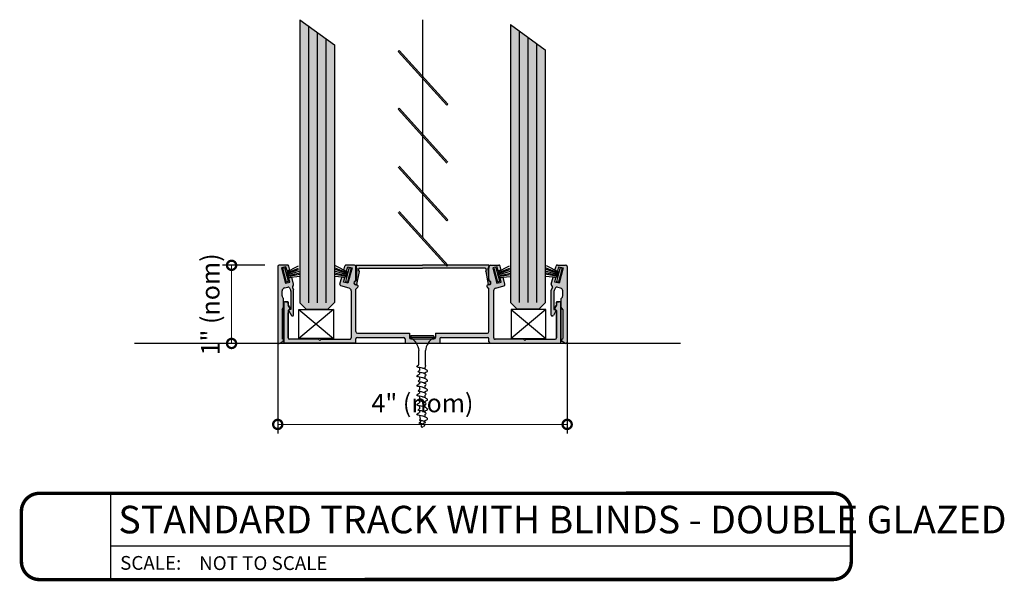
# Model space of a CAD drawing. Units: inches. Extents: x 138 to 613, y 402 to 1523.
# Drawn here: x 600 to 613, y 1508 to 1516 of the extents above; entities that cross this region are included whole.
import ezdxf
from ezdxf.enums import TextEntityAlignment as Align

# ---------------------------------------------------------------- set-up
doc = ezdxf.new("R2010")
doc.units = ezdxf.units.IN
doc.header["$LTSCALE"] = 2
doc.header["$MEASUREMENT"] = 0
doc.header["$PDMODE"] = 32
doc.linetypes.add('CENTER2', pattern=[1.125, 0.75, -0.125, 0.125, -0.125])
doc.layers.get('Defpoints').update_dxf_attribs({"color": 30})
for name, color, linetype in [('01 Cut', 7, 'Continuous'), ('02 Med', 82, 'Continuous'), ('03 Lite', 161, 'Continuous'), ('1', 53, 'Continuous')]:
    doc.layers.add(name, color=color, linetype=linetype)
doc.layers.add('06 Dims', color=1, linetype='Continuous', lineweight=5)
doc.styles.get("Standard").update_dxf_attribs({"font": 'GOTHIC.TTF'})
doc.dimstyles.new('1-2', dxfattribs={"dimscale": 12, "dimtxt": 0.03125, "dimasz": 0.03125, "dimexe": 0.03125, "dimexo": 0.0625, "dimgap": 0.03125, "dimtad": 1, "dimdec": 4, "dimlfac": 0.25, "dimzin": 0, "dimdsep": 46, "dimlunit": 4, "dimtxsty": 'Standard', "dimblk": 'DOTSMALL', "dimblk1": 'DOTSMALL', "dimblk2": 'DOTSMALL', "dimcen": 0, "dimclrd": 256, "dimclre": 256, "dimclrt": 256, "dimadec": 0, "dimazin": 0, "dimtfac": 0.75, "dimtdec": 4, "dimtofl": 0, "dimtmove": 0, "dimatfit": 3, "dimldrblk": 'DOT', "dimfxl": 1, "dimfrac": 1, "dimtolj": 1, "dimtzin": 0, "dimlwd": -1, "dimarcsym": 0})

# ---------------------------------------------------------------- blocks, each defined once
blk = doc.blocks.new('_DotSmall')
at = {"color": 0, "linetype": 'ByBlock', "const_width": 0.5}
blk.add_lwpolyline([(-0.0625, 0, 1), (0.0625, 0, 1)], format="xyb", close=True, dxfattribs=at)
blk = doc.blocks.new('*D5')
at = {"layer": '06 Dims', "lineweight": -2, "transparency": 16777216}
for p, q in [((603.351, 1512.786), (602.772, 1512.786)), ((603.294, 1511.722), (602.772, 1511.722))]:
    blk.add_line(p, q, dxfattribs=at)
at = {"layer": '06 Dims', "transparency": 16777216}
blk.add_line((602.897, 1511.722), (602.897, 1512.786), dxfattribs=at)
at = {"layer": 'Defpoints', "color": 0, "transparency": 16777216}
for p in [(602.897, 1512.786), (603.601, 1512.786), (603.544, 1511.722)]:
    blk.add_point(p, dxfattribs=at)
at = {"layer": '06 Dims', "transparency": 16777216, "xscale": 0.25, "yscale": 0.25, "zscale": 0.25}
for p, rotation in [((602.897, 1512.786), 90), ((602.897, 1511.722), 270)]:
    blk.add_blockref('_DotSmall', p, dxfattribs=dict(at, rotation=rotation))
at = {"layer": '06 Dims', "lineweight": -3, "transparency": 16777216, "insert": (602.608, 1512.254), "char_height": 0.25, "attachment_point": 5, "rotation": 90}
blk.add_mtext('\\A1;1" (nom)', dxfattribs=at)
blk = doc.blocks.new('_Dot')
at = {"color": 0, "linetype": 'ByBlock', "lineweight": -2}
blk.add_line((-0.5, 0), (-1, 0), dxfattribs=at)
at = {"color": 0, "linetype": 'ByBlock', "const_width": 0.5}
blk.add_lwpolyline([(-0.25, 0, 1), (0.25, 0, 1)], format="xyb", close=True, dxfattribs=at)
blk = doc.blocks.new('*D6')
at = {"layer": '06 Dims', "lineweight": -2, "transparency": 16777216}
for p, q in [((603.525, 1512.001), (603.525, 1510.495)), ((607.463, 1511.951), (607.463, 1510.495))]:
    blk.add_line(p, q, dxfattribs=at)
at = {"layer": '06 Dims', "transparency": 16777216}
blk.add_line((603.525, 1510.62), (607.463, 1510.62), dxfattribs=at)
at = {"layer": 'Defpoints', "color": 0, "transparency": 16777216}
for p in [(603.525, 1512.251), (607.463, 1512.201), (607.463, 1510.62)]:
    blk.add_point(p, dxfattribs=at)
at = {"layer": '06 Dims', "transparency": 16777216, "xscale": 0.25, "yscale": 0.25, "zscale": 0.25, "rotation": 180}
blk.add_blockref('_DotSmall', (603.525, 1510.62), dxfattribs=at)
at = {"layer": '06 Dims', "transparency": 16777216, "xscale": 0.25, "yscale": 0.25, "zscale": 0.25}
blk.add_blockref('_DotSmall', (607.463, 1510.62), dxfattribs=at)
at = {"layer": '06 Dims', "lineweight": -3, "transparency": 16777216, "insert": (605.494, 1510.91), "char_height": 0.25, "attachment_point": 5}
blk.add_mtext('\\A1;4" (nom)', dxfattribs=at)
blk = doc.blocks.new('D_Screw_Tapcon')
for p, q in [((-0.156, 0.021), (-0.162, 0.007)), ((0.161, 0), (-0.161, 0)), ((-0.148, 0.027), (0.148, 0.027)), ((0.156, 0.021), (0.162, 0.007)), ((-0.044, -0.37), (-0.044, -0.178)), ((0.044, -0.382), (0.044, -0.178)), ((0.044, -0.382), (0.038, -0.405)), ((-0.038, -0.408), (-0.038, -0.449)), ((-0.038, -0.473), (-0.038, -0.498)), ((0.038, -0.429), (0.038, -0.405)), ((0.038, -0.496), (0.038, -0.475)), ((0.038, -0.559), (0.038, -0.522)), ((-0.038, -0.538), (-0.038, -0.579)), ((-0.038, -0.604), (-0.038, -0.629)), ((-0.038, -0.668), (-0.038, -0.71)), ((0.038, -0.626), (0.038, -0.606)), ((0.038, -0.69), (0.038, -0.653)), ((-0.038, -0.734), (-0.038, -0.759)), ((-0.038, -0.798), (-0.038, -0.84)), ((0.038, -0.756), (0.038, -0.736)), ((0.038, -0.82), (0.038, -0.783)), ((-0.038, -0.864), (-0.038, -0.889)), ((-0.038, -0.929), (-0.038, -0.97)), ((0.038, -0.886), (0.038, -0.866)), ((0.038, -0.95), (0.038, -0.913)), ((-0.038, -0.995), (-0.038, -1.02)), ((-0.025, -1.111), (-0.034, -1.06)), ((0.038, -1.017), (0.038, -0.997)), ((0.038, -1.081), (0.038, -1.043)), ((-0.019, -1.149), (-0.022, -1.129)), ((-0.008, -1.216), (-0.015, -1.171)), ((0.018, -1.18), (0.022, -1.163)), ((0.028, -1.143), (0.03, -1.132)), ((0.008, -1.217), (0.011, -1.208))]:
    blk.add_line(p, q)
for centre, radius, start, end in [((-0.154, 0.004), 0.00876, 159.1874, 239.9182), ((-0.148, 0.018), 0.00876, 90, 159.1874), ((0.148, 0.018), 0.00876, 20.8126, 90), ((0.154, 0.004), 0.00876, 300.0818, 20.8126), ((-0.274, -0.204), 0.232, 6.3879, 59.9182), ((0.274, -0.204), 0.232, 120.0818, 173.6121), ((0, -1.215), 0.00798, 189.636, 345.3535)]:
    blk.add_arc(centre, radius, start, end)
for points, knots in [([(0.038, -0.475), (0.056, -0.469), (0.09, -0.458), (0.039, -0.427), (0.003, -0.417), (-0.031, -0.407), (-0.089, -0.403), (-0.06, -0.378), (-0.048, -0.372), (-0.044, -0.37)], [0, 0, 0, 0, 0.0897748, 0.1736457, 0.2725011, 0.3577268, 0.4500354, 0.5077349, 0.5382646, 0.5382646, 0.5382646, 0.5382646]), ([(0.038, -0.606), (0.056, -0.6), (0.09, -0.588), (0.039, -0.557), (0.003, -0.548), (-0.031, -0.537), (-0.089, -0.533), (-0.058, -0.506), (-0.044, -0.5), (-0.038, -0.498)], [0, 0, 0, 0, 0.0897748, 0.1736457, 0.2725011, 0.3577268, 0.4500354, 0.5077349, 0.551495, 0.551495, 0.551495, 0.551495]), ([(0.038, -0.522), (0.048, -0.519), (0.064, -0.51), (0.029, -0.489), (0.002, -0.482), (-0.024, -0.474), (-0.067, -0.471), (-0.048, -0.454), (-0.04, -0.45), (-0.038, -0.449)], [0.0221431, 0.0221431, 0.0221431, 0.0221431, 0.0897748, 0.1736457, 0.2725011, 0.3577268, 0.4500354, 0.5077349, 0.5205148, 0.5205148, 0.5205148, 0.5205148]), ([(0.038, -0.736), (0.056, -0.73), (0.09, -0.718), (0.039, -0.687), (0.003, -0.678), (-0.031, -0.667), (-0.089, -0.663), (-0.058, -0.636), (-0.044, -0.63), (-0.038, -0.629)], [0, 0, 0, 0, 0.0897748, 0.1736457, 0.2725011, 0.3577268, 0.4500354, 0.5077349, 0.551495, 0.551495, 0.551495, 0.551495]), ([(0.038, -0.653), (0.048, -0.649), (0.064, -0.641), (0.029, -0.62), (0.003, -0.612), (-0.023, -0.605), (-0.067, -0.601), (-0.047, -0.584), (-0.04, -0.58), (-0.038, -0.579)], [0.0221431, 0.0221431, 0.0221431, 0.0221431, 0.0897748, 0.1736457, 0.2725011, 0.3577268, 0.4500354, 0.5077349, 0.5205148, 0.5205148, 0.5205148, 0.5205148]), ([(0.038, -0.866), (0.056, -0.86), (0.09, -0.848), (0.039, -0.818), (0.003, -0.808), (-0.031, -0.798), (-0.089, -0.793), (-0.058, -0.767), (-0.044, -0.761), (-0.038, -0.759)], [0, 0, 0, 0, 0.0897748, 0.1736457, 0.2725011, 0.3577268, 0.4500354, 0.5077349, 0.551495, 0.551495, 0.551495, 0.551495]), ([(0.038, -0.783), (0.048, -0.779), (0.064, -0.771), (0.029, -0.75), (0.003, -0.743), (-0.023, -0.735), (-0.067, -0.732), (-0.047, -0.715), (-0.04, -0.71), (-0.038, -0.71)], [0.0221431, 0.0221431, 0.0221431, 0.0221431, 0.0897748, 0.1736457, 0.2725011, 0.3577268, 0.4500354, 0.5077349, 0.5205148, 0.5205148, 0.5205148, 0.5205148]), ([(0.038, -0.997), (0.056, -0.99), (0.09, -0.979), (0.039, -0.948), (0.003, -0.938), (-0.031, -0.928), (-0.089, -0.924), (-0.058, -0.897), (-0.044, -0.891), (-0.038, -0.889)], [0, 0, 0, 0, 0.0897748, 0.1736457, 0.2725011, 0.3577268, 0.4500354, 0.5077349, 0.551495, 0.551495, 0.551495, 0.551495]), ([(0.038, -0.913), (0.048, -0.91), (0.064, -0.901), (0.029, -0.88), (0.003, -0.873), (-0.023, -0.865), (-0.067, -0.862), (-0.047, -0.845), (-0.04, -0.841), (-0.038, -0.84)], [0.0221431, 0.0221431, 0.0221431, 0.0221431, 0.0897748, 0.1736457, 0.2725011, 0.3577268, 0.4500354, 0.5077349, 0.5205148, 0.5205148, 0.5205148, 0.5205148]), ([(0.03, -1.132), (0.057, -1.121), (0.089, -1.109), (0.039, -1.079), (0.003, -1.07), (-0.031, -1.059), (-0.089, -1.055), (-0.058, -1.028), (-0.044, -1.022), (-0.038, -1.02)], [0.0034099, 0.0034099, 0.0034099, 0.0034099, 0.0897748, 0.1736457, 0.2725011, 0.3577268, 0.4500354, 0.5077349, 0.551495, 0.551495, 0.551495, 0.551495]), ([(0.038, -1.043), (0.048, -1.04), (0.064, -1.032), (0.029, -1.01), (0.003, -1.003), (-0.023, -0.995), (-0.067, -0.992), (-0.047, -0.975), (-0.04, -0.971), (-0.038, -0.97)], [0.0221431, 0.0221431, 0.0221431, 0.0221431, 0.0897748, 0.1736457, 0.2725011, 0.3577268, 0.4500354, 0.5077349, 0.5205148, 0.5205148, 0.5205148, 0.5205148]), ([(0.011, -1.208), (0.029, -1.202), (0.046, -1.196), (0.019, -1.18), (0, -1.175), (-0.018, -1.17), (-0.049, -1.167), (-0.032, -1.153), (-0.025, -1.15), (-0.019, -1.149)], [0.0046582, 0.0046582, 0.0046582, 0.0046582, 0.0897748, 0.1736457, 0.2725011, 0.3577268, 0.4500354, 0.5077349, 0.551495, 0.551495, 0.551495, 0.551495]), ([(0.022, -1.163), (0.04, -1.163), (0.053, -1.157), (0.026, -1.141), (0.006, -1.135), (-0.013, -1.13), (-0.046, -1.127), (-0.031, -1.115), (-0.026, -1.112), (-0.025, -1.111)], [0.0221431, 0.0221431, 0.0221431, 0.0221431, 0.0897748, 0.1736457, 0.2725011, 0.3577268, 0.4500354, 0.5077349, 0.5161413, 0.5161413, 0.5161413, 0.5161413])]:
    blk.add_open_spline(points, degree=3, knots=knots)

msp = doc.modelspace()

# ---------------------------------------------------------------- hatches: boundary and pattern name
at = {"layer": '02 Med', "lineweight": -3, "transparency": 33554457}
h = msp.add_hatch(color=9, dxfattribs=at)
h.dxf.hatch_style = 1
h.paths.add_polyline_path([(603.57702, 1512.75087), (603.63596, 1512.76666), (603.65124, 1512.70962), (603.69112, 1512.7203), (603.67633, 1512.7755, 0.33945426), (603.65731, 1512.79009), (603.54502, 1512.79009, 0.41421356), (603.52533, 1512.7704), (603.52533, 1511.73638, 0.48836719), (603.55411, 1511.72472), (603.59348, 1511.74745, 0.26794919), (603.60332, 1511.7645), (603.60332, 1511.76904, 0.26794919), (603.59742, 1511.77927), (603.58439, 1511.78679), (603.58439, 1512.18388), (603.60407, 1512.21798), (603.60407, 1512.33625, -0.26794919), (603.58439, 1512.37034), (603.58439, 1512.43732, -0.35572896), (603.61817, 1512.47737), (603.66223, 1512.48917, -0.3639769), (603.68517, 1512.47848), (603.70192, 1512.44254, -0.10951186), (603.70377, 1512.43422), (603.70377, 1512.18342), (603.68575, 1512.1799, 0.57735027), (603.67723, 1512.16513), (603.71212, 1512.1047, 0.28188122), (603.72657, 1512.09685, 0.31437282), (603.74187, 1512.10638), (603.74187, 1512.44567, 0.10951186), (603.74002, 1512.45399), (603.72596, 1512.48415, -0.37811306), (603.73333, 1512.50913, 0.32902691), (603.74187, 1512.53089), (603.71655, 1512.62537), (603.67672, 1512.61455), (603.692, 1512.55751), (603.63306, 1512.54171)])
h = msp.add_hatch(color=9, dxfattribs=at)
h.dxf.hatch_style = 1
h.paths.add_polyline_path([(604.59988, 1512.52027), (604.58845, 1512.52027, -1.00248378), (604.58845, 1512.57439), (604.58845, 1512.7685, 0.41421356), (604.56876, 1512.78818), (604.45583, 1512.78818, 0.33945426), (604.43682, 1512.77359), (604.42254, 1512.7203), (604.46241, 1512.70962), (604.4777, 1512.76666), (604.53664, 1512.75087), (604.4806, 1512.54171), (604.42165, 1512.55751), (604.43694, 1512.61455), (604.3971, 1512.62537), (604.37159, 1512.53016, 0.41421356), (604.38551, 1512.50605), (604.49529, 1512.47664, -0.33945426), (604.52447, 1512.43861), (604.52447, 1512.05128), (604.52447, 1511.79966, -0.41421356), (604.50479, 1511.77998), (604.11666, 1511.77998), (604.09876, 1511.76207), (604.08086, 1511.77998), (603.80567, 1511.77998), (603.68734, 1511.77998, -0.41421356), (603.66766, 1511.79966), (603.66766, 1512.16994), (603.6953, 1512.19759), (603.66766, 1512.24548), (603.66766, 1512.28391, 0.05298099), (603.66704, 1512.2897), (603.632, 1512.2897, 0.23271938), (603.6086, 1512.27819), (603.6086, 1511.77497), (603.6086, 1511.74487, 0.41421356), (603.62829, 1511.72519), (604.56876, 1511.72519, 0.41421356), (604.58845, 1511.74487), (604.58845, 1511.78424, -0.41421356), (604.60813, 1511.80393), (605.23781, 1511.80393, -0.41421356), (605.2575, 1511.78424), (605.2575, 1511.72519), (605.72994, 1511.72519), (605.72994, 1511.78424, -0.41421356), (605.74962, 1511.80393), (606.3793, 1511.80393, -0.41421356), (606.39898, 1511.78424), (606.39898, 1511.74487, 0.41421356), (606.41867, 1511.72519), (607.35915, 1511.72519, 0.41421356), (607.37883, 1511.74487), (607.37883, 1511.7831), (607.37883, 1512.27819, 0.23271938), (607.35544, 1512.2897), (607.32039, 1512.2897, 0.05298099), (607.31978, 1512.28391), (607.31978, 1512.24548), (607.29213, 1512.19759), (607.31978, 1512.16994), (607.31978, 1511.79966, -0.41421356), (607.30009, 1511.77998), (607.16919, 1511.77998), (606.90657, 1511.77998), (606.88867, 1511.76207), (606.87077, 1511.77998), (606.48265, 1511.77998, -0.41421356), (606.46296, 1511.79966), (606.46296, 1512.08576), (606.46296, 1512.43861, -0.33945426), (606.49214, 1512.47664), (606.60192, 1512.50605, 0.41421356), (606.61584, 1512.53016), (606.59033, 1512.62537), (606.55049, 1512.61455), (606.56578, 1512.55751), (606.50683, 1512.54171), (606.45079, 1512.75087), (606.50973, 1512.76666), (606.52502, 1512.70962), (606.56489, 1512.7203), (606.55061, 1512.77359, 0.33945426), (606.5316, 1512.78818), (606.41867, 1512.78818, 0.41421356), (606.39898, 1512.7685), (606.39898, 1512.57439, -1.00248378), (606.39898, 1512.52027), (606.38755, 1512.52027, 0.66872729), (606.37366, 1512.48664), (606.39898, 1512.46139), (606.39898, 1511.88267, -0.41421356), (606.3793, 1511.86298), (605.67088, 1511.86298), (605.67088, 1511.80393, -0.41421356), (605.6512, 1511.78424), (605.33624, 1511.78424, -0.41421356), (605.31655, 1511.80393), (605.31655, 1511.86298), (604.60813, 1511.86298, -0.41421356), (604.58845, 1511.88267), (604.58845, 1512.46139), (604.61378, 1512.48664, 0.66872729)])
h = msp.add_hatch(color=9, dxfattribs=at)
h.dxf.hatch_style = 1
h.paths.add_polyline_path([(606.39705, 1512.78818), (605.49372, 1512.78818), (604.59038, 1512.78818), (604.59038, 1512.74881), (604.60312, 1512.74881), (604.59085, 1512.57238, 0.99119865), (604.59141, 1512.52298), (604.59902, 1512.52342), (604.63234, 1512.70333, -0.55415135), (604.64069, 1512.74846), (604.64076, 1512.74881), (605.49372, 1512.74881), (606.34667, 1512.74881), (606.34674, 1512.74846, -0.55415135), (606.3551, 1512.70333), (606.38841, 1512.52342), (606.39602, 1512.52298, 0.99108056), (606.39658, 1512.57238, 0.00005957), (606.39658, 1512.57238), (606.38431, 1512.74881), (606.39705, 1512.74881)])
h = msp.add_hatch(color=9, dxfattribs=at)
h.dxf.hatch_style = 1
h.paths.add_polyline_path([(607.4621, 1512.7704, 0.41421356), (607.44241, 1512.79009), (607.33012, 1512.79009, 0.33945426), (607.3111, 1512.7755), (607.29632, 1512.7203), (607.33619, 1512.70962), (607.35147, 1512.76666), (607.41042, 1512.75087), (607.35437, 1512.54171), (607.29543, 1512.55751), (607.31071, 1512.61455), (607.27088, 1512.62537), (607.24556, 1512.53089, 0.32902691), (607.2541, 1512.50913, -0.37811306), (607.26147, 1512.48415), (607.24741, 1512.45399, 0.10951186), (607.24556, 1512.44567), (607.24556, 1512.10638, 0.31437282), (607.26086, 1512.09685, 0.28188122), (607.27531, 1512.1047), (607.3102, 1512.16513, 0.57735027), (607.30168, 1512.1799), (607.28366, 1512.18342), (607.28366, 1512.43422, -0.10951186), (607.28551, 1512.44254), (607.30227, 1512.47848, -0.28696402), (607.31978, 1512.48984), (607.37386, 1512.47535, -0.33945426), (607.40304, 1512.43732), (607.40304, 1512.37034, -0.26794919), (607.38336, 1512.33625), (607.38336, 1512.21798), (607.40304, 1512.18388), (607.40304, 1511.78781), (607.39002, 1511.78029, 0.31368788), (607.38428, 1511.76808, 0.30326175), (607.39395, 1511.74847), (607.43332, 1511.72574, 0.48836719), (607.4621, 1511.7374)])
at = {"layer": '03 Lite', "lineweight": -3}
for points in [[(603.61943, 1512.75524), (603.59085, 1512.74773), (603.64074, 1512.55766), (603.66933, 1512.56516), (603.6499, 1512.63915)], [(604.49775, 1512.75524), (604.52634, 1512.74773), (604.47645, 1512.55766), (604.44786, 1512.56516), (604.46728, 1512.63915)], [(606.46408, 1512.74773), (606.49267, 1512.75524), (606.52314, 1512.63915), (606.54256, 1512.56516), (606.51398, 1512.55766)], [(607.39659, 1512.74773), (607.368, 1512.75524), (607.33753, 1512.63915), (607.3181, 1512.56516), (607.34669, 1512.55766)]]:
    msp.add_hatch(color=256, dxfattribs=at).paths.add_polyline_path(points)
at = {"layer": '1', "transparency": 33554687}
h = msp.add_hatch(color=256, dxfattribs=at)
h.dxf.hatch_style = 1
h.set_gradient(color1=(0, 135, 199), color2=(0, 135, 199), rotation=90, tint=1, name='CYLINDER')
h.paths.add_polyline_path([(603.82596, 1516.13008), (603.82596, 1512.27405), (603.91204, 1512.18803), (604.20514, 1512.18803), (604.29841, 1512.28122), (604.29841, 1512.68635), (604.29841, 1512.71588), (604.29841, 1512.72863), (604.29841, 1512.71036), (604.29841, 1515.78675)])
h = msp.add_hatch(color=256, dxfattribs=at)
h.dxf.hatch_style = 1
h.set_gradient(color1=(0, 135, 199), color2=(0, 135, 199), rotation=90, tint=1, name='CYLINDER')
h.paths.add_polyline_path([(606.69018, 1516.06247), (606.69018, 1512.71036), (606.69018, 1512.72863), (606.69018, 1512.71588), (606.69018, 1512.68635), (606.69018, 1512.28122), (606.78344, 1512.18803), (607.07722, 1512.18803), (607.16262, 1512.27336), (607.16262, 1515.71915)])

# ---------------------------------------------------------------- linework, layer by layer
for p, q in [((605.49384, 1516.13008), (605.49384, 1513.16937)), ((605.16344, 1515.69803), (605.17806, 1515.71121)), ((605.16344, 1515.69803), (605.82423, 1514.96494)), ((605.17806, 1515.71121), (605.83886, 1514.97812)), ((605.82423, 1514.96494), (605.83886, 1514.97812)), ((605.16344, 1514.91063), (605.17806, 1514.92381)), ((605.16344, 1514.91063), (605.82423, 1514.17754)), ((605.17806, 1514.92381), (605.83886, 1514.19072)), ((605.16344, 1514.12322), (605.82423, 1513.39014)), ((605.17806, 1514.1364), (605.83886, 1513.40332)), ((605.16344, 1513.50651), (605.82423, 1512.77343)), ((605.17806, 1513.51969), (605.83886, 1512.78661)), ((605.82423, 1513.39014), (605.83886, 1513.40332)), ((603.52533, 1512.7704), (603.52533, 1511.73638)), ((605.82423, 1512.77343), (605.83886, 1512.78661)), ((607.4621, 1512.7704), (607.4621, 1511.7374))]:
    msp.add_line(p, q)
at = {"linetype": 'CENTER2'}
for p, q in [((603.59085, 1512.74773), (603.61943, 1512.75524)), ((604.56876, 1512.78818), (604.45583, 1512.78818)), ((604.52634, 1512.74773), (604.49775, 1512.75524)), ((606.41867, 1512.78818), (606.5316, 1512.78818)), ((603.66933, 1512.56516), (603.64074, 1512.55766)), ((603.67672, 1512.61455), (603.71655, 1512.62537)), ((604.43694, 1512.61455), (604.3971, 1512.62537)), ((604.44786, 1512.56516), (604.47645, 1512.55766)), ((606.55049, 1512.61455), (606.59033, 1512.62537)), ((607.31071, 1512.61455), (607.27088, 1512.62537)), ((604.11666, 1511.77998), (604.50479, 1511.77998)), ((606.87077, 1511.77998), (606.48265, 1511.77998)), ((604.56876, 1511.72519), (603.62829, 1511.72519)), ((606.41867, 1511.72519), (607.35915, 1511.72519))]:
    msp.add_line(p, q, dxfattribs=at)
at = {"linetype": 'Continuous'}
for p, q in [((604.59038, 1512.78818), (605.49372, 1512.78818)), ((604.59038, 1512.78818), (604.59038, 1512.74881)), ((604.59038, 1512.74881), (604.60312, 1512.74881)), ((604.60312, 1512.74881), (604.59085, 1512.57238)), ((604.63234, 1512.70333), (604.59902, 1512.52342)), ((604.64076, 1512.74881), (604.64069, 1512.74846)), ((604.64076, 1512.74881), (605.49372, 1512.74881)), ((606.39705, 1512.78818), (605.49372, 1512.78818)), ((606.34667, 1512.74881), (605.49372, 1512.74881)), ((606.34667, 1512.74881), (606.34674, 1512.74846)), ((606.3551, 1512.70333), (606.38841, 1512.52342)), ((606.39705, 1512.74881), (606.38431, 1512.74881)), ((606.38431, 1512.74881), (606.39658, 1512.57238)), ((606.39705, 1512.78818), (606.39705, 1512.74881)), ((604.58845, 1512.52027), (604.59988, 1512.52027)), ((604.61378, 1512.48664), (604.58845, 1512.46139)), ((604.59141, 1512.52298), (604.59902, 1512.52342)), ((604.60813, 1511.86298), (605.31655, 1511.86298)), ((604.60813, 1511.80393), (605.23781, 1511.80393)), ((605.33624, 1511.78424), (605.6512, 1511.78424)), ((605.67088, 1511.86298), (606.3793, 1511.86298)), ((605.74962, 1511.80393), (606.3793, 1511.80393)), ((605.2575, 1511.72519), (605.72994, 1511.72519))]:
    msp.add_line(p, q, dxfattribs=at)
at = {"linetype": 'CENTER2'}
for centre, start, end in [((604.45583, 1512.7685), 90, 165), ((606.5316, 1512.7685), 15, 90)]:
    msp.add_arc(centre, 0.01969, start, end, dxfattribs=at)
at = {"linetype": 'Continuous'}
for centre, radius, start, end in [((604.65062, 1512.72329), 0.02706, 109.414885, 227.495649), ((606.33681, 1512.72329), 0.02706, 312.504351, 70.585115), ((604.58838, 1512.54733), 0.02706, 89.857866, 270.142134), ((604.59135, 1512.54768), 0.0247, 91.155146, 270.142134), ((606.39608, 1512.54768), 0.0247, 269.857866, 88.844854), ((606.39905, 1512.54733), 0.02706, 269.857866, 90.142134), ((603.7438, 1512.49246), 0.01969, 122.149612, 204.998652), ((604.59988, 1512.50058), 0.01969, 314.913091, 90), ((605.33624, 1511.80393), 0.01969, 180, 270)]:
    msp.add_arc(centre, radius, start, end, dxfattribs=at)
at = {"layer": '01 Cut', "lineweight": -3}
for p, q in [((603.82596, 1516.13008), (603.82596, 1512.27516)), ((603.82596, 1516.13008), (604.29841, 1515.78675)), ((603.94408, 1516.04425), (603.94408, 1512.27516)), ((606.69018, 1516.06247), (606.69018, 1512.28122)), ((606.69018, 1516.06247), (607.16262, 1515.71915)), ((604.06219, 1515.95842), (604.06219, 1512.27516)), ((606.80829, 1515.97664), (606.80829, 1512.28122)), ((604.1803, 1515.87258), (604.1803, 1512.27516)), ((604.29841, 1515.78675), (604.29841, 1512.28122)), ((606.9264, 1515.89081), (606.9264, 1512.28122)), ((607.04451, 1515.80498), (607.04451, 1512.28122)), ((607.16262, 1515.71915), (607.16262, 1512.27516)), ((603.82485, 1512.27516), (603.91204, 1512.18803)), ((603.91204, 1512.18803), (604.20514, 1512.18803)), ((604.29841, 1512.28122), (604.20514, 1512.18803)), ((606.69018, 1512.28122), (606.78344, 1512.18803)), ((607.07722, 1512.18803), (606.78344, 1512.18803)), ((607.16442, 1512.27516), (607.07722, 1512.18803))]:
    msp.add_line(p, q, dxfattribs=at)
at = {"layer": '01 Cut', "linetype": 'Continuous'}
for p, q in [((603.65731, 1512.79009), (603.54502, 1512.79009)), ((603.63596, 1512.76666), (603.57702, 1512.75087)), ((603.57702, 1512.75087), (603.63306, 1512.54171)), ((603.65124, 1512.70962), (603.63596, 1512.76666)), ((603.69112, 1512.7203), (603.65124, 1512.70962)), ((603.69112, 1512.7203), (603.67633, 1512.7755)), ((604.42254, 1512.7203), (604.43682, 1512.77359)), ((604.42254, 1512.7203), (604.46241, 1512.70962)), ((604.46241, 1512.70962), (604.4777, 1512.76666)), ((604.4777, 1512.76666), (604.53664, 1512.75087)), ((604.53664, 1512.75087), (604.4806, 1512.54171)), ((604.58845, 1512.57439), (604.58845, 1512.7685)), ((606.39898, 1512.57439), (606.39898, 1512.7685)), ((606.39898, 1512.57439), (606.39898, 1512.7685)), ((606.50973, 1512.76666), (606.45079, 1512.75087)), ((606.45079, 1512.75087), (606.50683, 1512.54171)), ((606.52502, 1512.70962), (606.50973, 1512.76666)), ((606.56489, 1512.7203), (606.52502, 1512.70962)), ((606.56489, 1512.7203), (606.55061, 1512.77359)), ((607.29632, 1512.7203), (607.3111, 1512.7755)), ((607.29632, 1512.7203), (607.33619, 1512.70962)), ((607.33012, 1512.79009), (607.44241, 1512.79009)), ((607.33619, 1512.70962), (607.35147, 1512.76666)), ((607.35147, 1512.76666), (607.41042, 1512.75087)), ((607.41042, 1512.75087), (607.35437, 1512.54171)), ((603.63306, 1512.54171), (603.692, 1512.55751)), ((603.692, 1512.55751), (603.67672, 1512.61455)), ((603.74187, 1512.53089), (603.71655, 1512.62537)), ((604.37159, 1512.53016), (604.3971, 1512.62537)), ((604.42165, 1512.55751), (604.43694, 1512.61455)), ((604.4806, 1512.54171), (604.42165, 1512.55751)), ((606.50683, 1512.54171), (606.56578, 1512.55751)), ((606.56578, 1512.55751), (606.55049, 1512.61455)), ((606.61584, 1512.53016), (606.59033, 1512.62537)), ((607.24556, 1512.53089), (607.27088, 1512.62537)), ((607.29543, 1512.55751), (607.31071, 1512.61455)), ((607.35437, 1512.54171), (607.29543, 1512.55751)), ((603.58439, 1512.37034), (603.58439, 1512.43732)), ((603.61817, 1512.47737), (603.66223, 1512.48917)), ((603.68517, 1512.47848), (603.70192, 1512.44254)), ((603.70377, 1512.43422), (603.70377, 1512.18342)), ((603.72596, 1512.48415), (603.74002, 1512.45399)), ((603.74187, 1512.10638), (603.74187, 1512.44567)), ((604.49529, 1512.47664), (604.38551, 1512.50605)), ((604.52447, 1512.43861), (604.52447, 1512.05128)), ((604.58845, 1511.88267), (604.58845, 1512.46139)), ((606.37366, 1512.48664), (606.39898, 1512.46139)), ((606.39898, 1512.52027), (606.38755, 1512.52027)), ((606.39602, 1512.52298), (606.38841, 1512.52342)), ((606.39898, 1511.88267), (606.39898, 1512.46139)), ((606.46296, 1512.43861), (606.46296, 1512.05128)), ((606.49214, 1512.47664), (606.60192, 1512.50605)), ((607.24556, 1512.10638), (607.24556, 1512.44567)), ((607.26147, 1512.48415), (607.24741, 1512.45399)), ((607.28366, 1512.43422), (607.28366, 1512.18342)), ((607.30227, 1512.47848), (607.28551, 1512.44254)), ((607.37386, 1512.47535), (607.31978, 1512.48984)), ((607.40304, 1512.37034), (607.40304, 1512.43732)), ((603.60407, 1512.21798), (603.60407, 1512.33625)), ((603.66704, 1512.2897), (603.632, 1512.2897)), ((603.632, 1512.2897), (603.66704, 1512.2897)), ((607.32039, 1512.2897), (607.35544, 1512.2897)), ((607.35544, 1512.2897), (607.32039, 1512.2897)), ((607.38336, 1512.21798), (607.38336, 1512.33625)), ((603.58439, 1512.18388), (603.60407, 1512.21798)), ((603.6086, 1511.77681), (603.6086, 1512.27819)), ((603.6086, 1512.27819), (603.6086, 1511.77497)), ((603.66766, 1512.25635), (603.66766, 1512.28391)), ((603.66766, 1512.28391), (603.66766, 1512.24548)), ((603.6953, 1512.19759), (603.66766, 1512.24548)), ((603.66766, 1512.24548), (603.6953, 1512.19759)), ((603.66766, 1512.16994), (603.6953, 1512.19759)), ((603.6953, 1512.19759), (603.66766, 1512.16994)), ((603.66766, 1512.16994), (603.66766, 1511.79966)), ((603.67723, 1512.16513), (603.71212, 1512.1047)), ((603.70377, 1512.18342), (603.68575, 1512.1799)), ((607.3102, 1512.16513), (607.27531, 1512.1047)), ((607.28366, 1512.18342), (607.30168, 1512.1799)), ((607.29213, 1512.19759), (607.31978, 1512.24548)), ((607.31978, 1512.24548), (607.29213, 1512.19759)), ((607.31978, 1512.16994), (607.29213, 1512.19759)), ((607.29213, 1512.19759), (607.31978, 1512.16994)), ((607.31978, 1512.25635), (607.31978, 1512.28391)), ((607.31978, 1512.28391), (607.31978, 1512.24548)), ((607.31978, 1512.16994), (607.31978, 1511.79966)), ((607.37883, 1511.77783), (607.37883, 1512.27819)), ((607.37883, 1512.27819), (607.37883, 1511.77599)), ((607.40304, 1512.18388), (607.38336, 1512.21798)), ((603.66766, 1511.79966), (603.66766, 1512.13972)), ((603.72576, 1512.09683), (603.72739, 1512.09683)), ((604.52447, 1512.08576), (604.52447, 1511.79966)), ((606.46296, 1512.08576), (606.46296, 1511.79966)), ((607.26167, 1512.09683), (607.26004, 1512.09683)), ((607.31978, 1511.79966), (607.31978, 1512.13972)), ((603.59742, 1511.77927), (603.58439, 1511.78679)), ((603.60332, 1511.7645), (603.60332, 1511.76904)), ((603.6086, 1511.78208), (603.6086, 1511.74487)), ((603.6086, 1511.74061), (603.6086, 1511.78024)), ((603.81825, 1511.77998), (603.68734, 1511.77998)), ((604.08086, 1511.77998), (603.80567, 1511.77998)), ((604.09876, 1511.76207), (604.08086, 1511.77998)), ((604.08086, 1511.77998), (604.09876, 1511.76207)), ((604.11666, 1511.77998), (604.09876, 1511.76207)), ((604.09876, 1511.76207), (604.11666, 1511.77998)), ((604.58845, 1511.74487), (604.58845, 1511.78424)), ((606.39898, 1511.74487), (606.39898, 1511.78424)), ((606.87077, 1511.77998), (606.88867, 1511.76207)), ((606.88867, 1511.76207), (606.87077, 1511.77998)), ((606.88867, 1511.76207), (606.90657, 1511.77998)), ((606.90657, 1511.77998), (606.88867, 1511.76207)), ((606.90657, 1511.77998), (607.18177, 1511.77998)), ((607.16919, 1511.77998), (607.30009, 1511.77998)), ((607.37883, 1511.7831), (607.37883, 1511.74487)), ((607.37883, 1511.74061), (607.37883, 1511.78126)), ((607.38411, 1511.76552), (607.38411, 1511.77006)), ((607.39002, 1511.78029), (607.40304, 1511.78781)), ((603.55411, 1511.72472), (603.59348, 1511.74745)), ((607.43332, 1511.72574), (607.39395, 1511.74847))]:
    msp.add_line(p, q, dxfattribs=at)
at = {"layer": '01 Cut'}
for p, q in [((603.58439, 1512.18388), (603.58439, 1511.78679)), ((607.40304, 1512.18388), (607.40304, 1511.78781)), ((601.57554, 1511.72519), (609.00366, 1511.72519))]:
    msp.add_line(p, q, dxfattribs=at)
at = {"layer": '01 Cut', "linetype": 'CENTER2'}
for p, q in [((605.2575, 1511.78424), (605.2575, 1511.72519)), ((605.31655, 1511.86298), (605.31655, 1511.80393)), ((605.67088, 1511.86298), (605.67088, 1511.80393)), ((605.72994, 1511.78424), (605.72994, 1511.72519))]:
    msp.add_line(p, q, dxfattribs=at)
at = {"layer": '01 Cut', "linetype": 'Continuous'}
for centre, radius, start, end in [((603.54502, 1512.7704), 0.01969, 90, 180), ((603.65731, 1512.7704), 0.01969, 15, 90), ((604.56876, 1512.7685), 0.01969, 0, 90), ((606.41867, 1512.7685), 0.01969, 90, 180), ((606.41867, 1512.7685), 0.01969, 90, 180), ((607.33012, 1512.7704), 0.01969, 90, 165), ((607.44241, 1512.7704), 0.01969, 0, 90), ((603.62586, 1512.43661), 0.04148, 100.685487, 179.013269), ((603.66733, 1512.47016), 0.01969, 24.998652, 105), ((603.68408, 1512.43422), 0.01969, 0, 24.998652), ((603.72285, 1512.5258), 0.01969, 285, 15), ((603.72285, 1512.5258), 0.01969, 302.149612, 15), ((603.72218, 1512.44567), 0.01969, 0, 24.998652), ((604.39061, 1512.52507), 0.01969, 165, 255), ((604.39061, 1512.52507), 0.01969, 165, 255), ((604.4851, 1512.43861), 0.03937, 0, 75), ((606.38755, 1512.50058), 0.01969, 90, 225.086909), ((606.50233, 1512.43861), 0.03937, 105, 180), ((606.59682, 1512.52507), 0.01969, 285, 15), ((606.59682, 1512.52507), 0.01969, 285, 15), ((607.26458, 1512.5258), 0.01969, 165, 237.850388), ((607.26525, 1512.44567), 0.01969, 155.001348, 180), ((607.26525, 1512.44567), 0.01969, 155.001348, 180), ((607.24363, 1512.49246), 0.01969, 335.001348, 57.850388), ((607.30335, 1512.43422), 0.01969, 155.001348, 180), ((607.30335, 1512.43422), 0.01969, 155.001348, 180), ((607.32011, 1512.47016), 0.01969, 75, 155.001348), ((607.36367, 1512.43732), 0.03937, 0, 75), ((603.62376, 1512.37034), 0.03937, 180, 240), ((603.632, 1512.26018), 0.02953, 90, 142.402629), ((603.632, 1512.26018), 0.02953, 90, 142.402629), ((603.6401, 1512.28391), 0.02756, 0, 12.131007), ((603.6401, 1512.28391), 0.02756, 0, 12.131007), ((607.34733, 1512.28391), 0.02756, 167.868993, 180), ((607.34733, 1512.28391), 0.02756, 167.868993, 180), ((607.35544, 1512.26018), 0.02953, 37.597371, 90), ((607.35544, 1512.26018), 0.02953, 37.597371, 90), ((607.36367, 1512.37034), 0.03937, 300, 0), ((603.68575, 1512.17006), 0.00984, 90, 210), ((607.30168, 1512.17006), 0.00984, 330, 90), ((603.72576, 1512.11257), 0.01575, 210, 270), ((603.72739, 1512.11257), 0.01575, 270, 336.838332), ((607.26004, 1512.11257), 0.01575, 203.161668, 270), ((607.26167, 1512.11257), 0.01575, 270, 330), ((603.58364, 1511.7645), 0.01969, 300, 0), ((603.59151, 1511.76904), 0.01181, 0, 60), ((603.68734, 1511.79966), 0.01969, 180, 270), ((603.68734, 1511.79966), 0.01969, 180, 270), ((604.60813, 1511.88267), 0.01969, 180, 270), ((604.60813, 1511.78424), 0.01969, 90, 180), ((605.23781, 1511.78424), 0.01969, 0, 90), ((605.6512, 1511.80393), 0.01969, 270, 0), ((605.74962, 1511.78424), 0.01969, 90, 180), ((606.3793, 1511.88267), 0.01969, 270, 0), ((606.3793, 1511.78424), 0.01969, 0, 90), ((607.30009, 1511.79966), 0.01969, 270, 0), ((607.30009, 1511.79966), 0.01969, 270, 0), ((607.39592, 1511.77006), 0.01181, 120, 180), ((607.40379, 1511.76552), 0.01969, 180, 240), ((603.54427, 1511.74177), 0.01969, 195.882538, 300), ((604.56876, 1511.74487), 0.01969, 270, 0), ((604.56876, 1511.74487), 0.01969, 270, 0), ((604.56876, 1511.74487), 0.01969, 270, 0), ((606.41867, 1511.74487), 0.01969, 180, 270), ((606.41867, 1511.74487), 0.01969, 180, 270), ((606.41867, 1511.74487), 0.01969, 180, 270), ((607.44316, 1511.74279), 0.01969, 240, 344.117462)]:
    msp.add_arc(centre, radius, start, end, dxfattribs=at)
at = {"layer": '01 Cut', "linetype": 'CENTER2'}
for centre, start, end in [((604.50479, 1511.79966), 270, 0), ((606.48265, 1511.79966), 180, 270), ((603.62829, 1511.74487), 180, 270), ((607.35915, 1511.74487), 270, 0)]:
    msp.add_arc(centre, 0.01969, start, end, dxfattribs=at)
at = {"layer": '03 Lite', "linetype": 'CENTER2'}
for p, q in [((603.59085, 1512.74773), (603.64074, 1512.55766)), ((604.52634, 1512.74773), (604.47645, 1512.55766)), ((606.49267, 1512.75524), (606.52314, 1512.63915)), ((607.368, 1512.75524), (607.33753, 1512.63915)), ((607.39659, 1512.74773), (607.368, 1512.75524)), ((606.54256, 1512.56516), (606.51398, 1512.55766)), ((606.52314, 1512.63915), (606.54256, 1512.56516)), ((607.33753, 1512.63915), (607.3181, 1512.56516)), ((607.3181, 1512.56516), (607.34669, 1512.55766))]:
    msp.add_line(p, q, dxfattribs=at)
at = {"layer": '03 Lite', "lineweight": -3}
for p, q in [((603.61943, 1512.75524), (603.6499, 1512.63915)), ((603.63855, 1512.692), (603.80726, 1512.77678)), ((603.63954, 1512.68017), (603.80923, 1512.7472)), ((603.64349, 1512.67031), (603.81219, 1512.72749)), ((603.64743, 1512.65552), (603.81811, 1512.70481)), ((604.46975, 1512.65552), (604.29907, 1512.70481)), ((604.4737, 1512.67031), (604.30499, 1512.72749)), ((604.47764, 1512.68017), (604.30795, 1512.7472)), ((604.47863, 1512.692), (604.30993, 1512.77678)), ((604.49775, 1512.75524), (604.46728, 1512.63915)), ((606.46408, 1512.74773), (606.51398, 1512.55766)), ((606.51179, 1512.692), (606.6805, 1512.77678)), ((606.51278, 1512.68017), (606.68247, 1512.7472)), ((606.51672, 1512.67031), (606.68543, 1512.72749)), ((606.52067, 1512.65552), (606.69135, 1512.70481)), ((607.34, 1512.65552), (607.16932, 1512.70481)), ((607.34394, 1512.67031), (607.17524, 1512.72749)), ((607.34789, 1512.68017), (607.1782, 1512.7472)), ((607.34888, 1512.692), (607.18017, 1512.77678)), ((607.39659, 1512.74773), (607.34669, 1512.55766)), ((603.6463, 1512.65288), (603.64658, 1512.65183)), ((603.6499, 1512.63915), (603.66933, 1512.56516)), ((603.65107, 1512.64317), (603.82499, 1512.68165)), ((603.6528, 1512.63269), (603.82596, 1512.66326)), ((603.65808, 1512.62206), (603.82596, 1512.63694)), ((604.46612, 1512.64317), (604.29841, 1512.68028)), ((604.46439, 1512.63269), (604.29841, 1512.6609)), ((604.45911, 1512.62206), (604.29841, 1512.63476)), ((604.46728, 1512.63915), (604.44786, 1512.56516)), ((604.47089, 1512.65288), (604.47061, 1512.65183)), ((606.5243, 1512.64317), (606.69018, 1512.67987)), ((606.52603, 1512.63269), (606.69018, 1512.66186)), ((606.53132, 1512.62206), (606.69018, 1512.63462)), ((607.33637, 1512.64317), (607.16244, 1512.68165)), ((607.33463, 1512.63269), (607.16262, 1512.66326)), ((607.32935, 1512.62206), (607.16262, 1512.63524)), ((603.81302, 1511.78828), (603.81302, 1512.18253)), ((603.81302, 1512.18253), (604.28546, 1512.18253)), ((603.81302, 1512.18253), (604.28546, 1511.78828)), ((604.28546, 1512.18253), (603.81302, 1511.78828)), ((604.28546, 1512.18253), (604.28546, 1511.78828)), ((607.17441, 1512.18253), (606.70197, 1512.18253)), ((606.70197, 1512.18253), (606.70197, 1511.78828)), ((607.17441, 1512.18253), (606.70197, 1511.78828)), ((606.70197, 1512.18253), (607.17441, 1511.78828)), ((607.17441, 1511.78828), (607.17441, 1512.18253)), ((604.28546, 1511.78828), (603.81302, 1511.78828)), ((606.70197, 1511.78828), (607.17441, 1511.78828))]:
    msp.add_line(p, q, dxfattribs=at)
at = {"layer": 'Defpoints', "lineweight": -3}
for p, q in [((601.24982, 1509.68185), (601.24982, 1508.50694)), ((601.24982, 1508.96618), (611.32803, 1508.96766))]:
    msp.add_line(p, q, dxfattribs=at)
at = {"layer": 'Defpoints', "lineweight": -3, "const_width": 0.04688}
msp.add_lwpolyline([(600.03781, 1508.75336), (600.03781, 1509.43543, -0.41421356), (600.28424, 1509.68185), (611.08161, 1509.68333, -0.41421356), (611.32803, 1509.4369), (611.32803, 1508.75483, -0.41421356), (611.08161, 1508.50841), (600.28424, 1508.50694, -0.41421356)], format="xyb", close=True, dxfattribs=at)

# ---------------------------------------------------------------- block references
at = {"layer": '03 Lite'}
msp.add_blockref('D_Screw_Tapcon', (605.49077, 1511.80205), dxfattribs=at)

# ---------------------------------------------------------------- texts
at = {"layer": 'Defpoints', "lineweight": -3, "insert": (601.38106, 1508.82812), "char_height": 0.1875, "attachment_point": 1}
msp.add_mtext_dynamic_manual_height_columns('\\A1;SCALE:', width=11.2663721, gutter_width=1, heights=[0], dxfattribs=at)
at = {"layer": 'Defpoints', "lineweight": -3}
for tag, text, height, p in [('STANDARD TRACK WITH BLINDS - DOUBLE GLAZED', 'Elevation', 0.375, (601.35675, 1509.32402)), ('NOT TO SCALE', '1/2" = 1\'-0"', 0.1875, (602.45576, 1508.73123))]:
    msp.add_attdef(tag, text=text, height=height, dxfattribs=at).set_placement(p, align=Align.MIDDLE_LEFT)

# ---------------------------------------------------------------- dimensions: what is measured, and where the dimension line sits
at = {"layer": '06 Dims', "lineweight": -3}
dim = msp.add_linear_dim(base=(602.89744, 1512.78647), p1=(603.54427, 1511.72208), p2=(603.60131, 1512.78647), angle=90, text='1" (nom)', dimstyle='1-2', override={"dimscale": 4, "dimtxt": 0.0625, "dimasz": 0.0625}, dxfattribs=at)
dim.commit()
dim.dimension.update_dxf_attribs({"geometry": '*D5', "text_midpoint": (602.89744, 1512.25428), "dimtype": 160})
dim = msp.add_linear_dim(base=(607.46254, 1510.61987), p1=(603.52548, 1512.2513), p2=(607.46254, 1512.20069), text='4" (nom)', dimstyle='1-2', override={"dimscale": 4, "dimtxt": 0.0625, "dimasz": 0.0625}, dxfattribs=at)
dim.commit()
dim.dimension.update_dxf_attribs({"geometry": '*D6', "text_midpoint": (605.49429, 1510.61987), "dimtype": 160})

doc.saveas('drawing.dxf')
